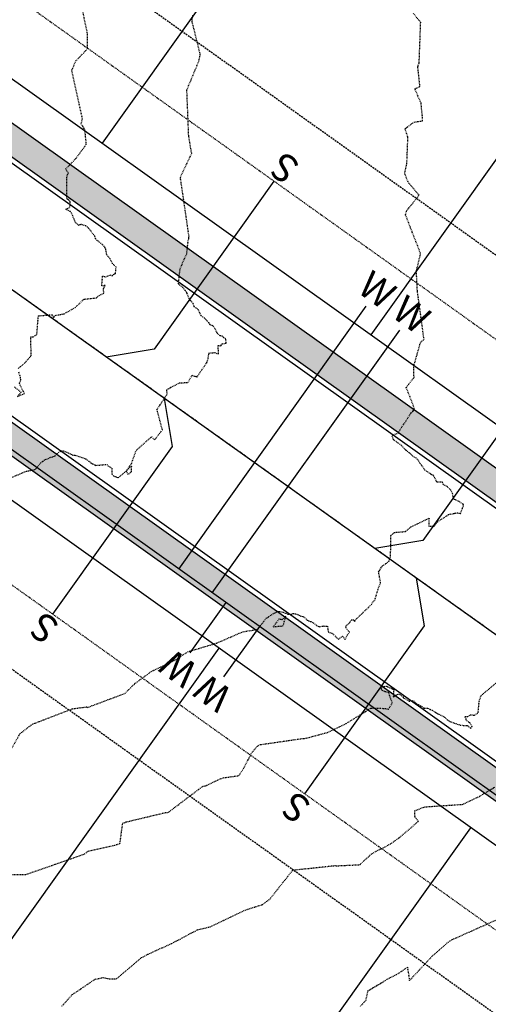
# Model space of a CAD drawing. Units: feet. Extents: x 2157724 to 2163912, y 13668102 to 13677796.
# Drawn here: x 2161256 to 2161324, y 13672613 to 13672756 of the extents above; entities that cross this region are included whole.
import ezdxf
from ezdxf import colors
from ezdxf.entities.mleader import LeaderData, LeaderLine
from ezdxf.enums import TextEntityAlignment as Align
from ezdxf.math import Vec2, Vec3

# ---------------------------------------------------------------- set-up
doc = ezdxf.new("R2010")
doc.units = ezdxf.units.FT
doc.header["$MEASUREMENT"] = 0
for name, pattern in [('CENTER4', [0.5625, 0.375, -0.0625, 0.0625, -0.0625]), ('HIDDEN', [0.375, 0.25, -0.125]), ('HIDDEN2', [0.1875, 0.125, -0.0625])]:
    doc.linetypes.add(name, pattern=pattern)
for name, color, linetype in [('CE-TOPO-MINR', 39, 'HIDDEN2'), ('CP-ANNO-UTIL-U11', 21, 'Continuous'), ('CP-BLDG-SETBK-U3', 252, 'HIDDEN'), ('CP-PROP-LOT-U3', 252, 'Continuous'), ('CP-PROP-ROW-U3', 252, 'Continuous'), ('CP-ROAD-BACK-CURB-U3', 252, 'Continuous'), ('CP-ROAD-CTR-U3', 252, 'CENTER4'), ('CP-ROAD-FACE-CURB-U3', 252, 'Continuous'), ('CP-ROAD-SIDEWALK-U3', 252, 'Continuous'), ('CP-ROAD-SWALK-HATCH-U3', 252, 'Continuous'), ('CP-SSWR-LAT-U3', 252, 'Continuous'), ('CP-SSWR-PIPE-U3', 252, 'Continuous'), ('CP-UTIL-ESMT-U3', 252, 'HIDDEN2'), ('CP-WATR-LAT-U3', 252, 'Continuous'), ('CP-WATR-PIPE-8in-U3', 252, 'Continuous')]:
    doc.layers.add(name, color=color, linetype=linetype)
doc.styles.add('L80', font='Simplex.shx', dxfattribs={"height": 0.08})
doc.styles.add('SIMPLEX', font='simplex.shx')

# ---------------------------------------------------------------- blocks, each defined once
blk = doc.blocks.new('*U48')
at = {"flags": 128}
blk.add_lwpolyline([(-63.64, 645.53), (-63.64, 615.53), (-68.64, 610.53)], dxfattribs=at)
blk = doc.blocks.new('*U47')
at = {"flags": 128}
blk.add_lwpolyline([(-63.64, 645.53), (-63.64, 615.53), (-58.64, 610.53)], dxfattribs=at)
blk = doc.blocks.new('A$C860bb812')
at = {"layer": 'CP-WATR-LAT-U3'}
for p, q in [((20.25, -5.86), (20.25, 41.14)), ((26.25, -5.86), (26.25, 41.14))]:
    blk.add_line(p, q, dxfattribs=at)
at = {"layer": 'CP-WATR-LAT-U3', "style": 'L80'}
for p in [(20.17, 44), (26.31, 43.98)]:
    blk.add_text('W', height=4, rotation=360, dxfattribs=at).set_placement(p, align=Align.MIDDLE_CENTER)
blk = doc.blocks.new('A$C04adaa96')
at = {"layer": 'CP-WATR-LAT-U3'}
for p, q in [((-6.64, 14.51), (0.69, 9.28)), ((-10.12, 9.63), (-2.8, 4.4))]:
    blk.add_line(p, q, dxfattribs=at)
at = {"layer": 'CP-WATR-LAT-U3', "style": 'L80'}
for p in [(3.06, 7.7), (-0.52, 2.71)]:
    blk.add_text('W', height=4, rotation=234.504, dxfattribs=at).set_placement(p, align=Align.MIDDLE_CENTER)

msp = doc.modelspace()

# ---------------------------------------------------------------- hatches: boundary and pattern name
at = {"layer": 'CP-ROAD-SWALK-HATCH-U3'}
h = msp.add_hatch(dxfattribs=at)
h.set_pattern_fill('AR-CONC', color=256, scale=0.8)
h.set_pattern_definition([(104.50406, (2160894.8676, 13673190.2875), (3.74051, 4.380203), [0.6, -6.6]), (49.50406, (2160894.8676, 13673190.2875), (-5.54374, 2.590332), [0.48, -5.28]), (154.9555, (2160895.1793, 13673190.6525), (-1.80323, 6.970535), [0.50992, -5.609137]), (100.68826, (2160893.565, 13673191.2165), (6.03558, 6.18235), [0.9, -9.9]), (151.1397, (2160894.068, 13673191.732), (-2.003025, 10.61263), [0.76488, -8.41371]), (45.6882, (2160893.565, 13673191.2165), (-2.003025, 10.61263), [0.72, -7.92]), (75.50406, (2160894.355, 13673191.6356), (5.39509, 2.017577), [0.6, -6.6]), (20.50406, (2160894.355, 13673191.6356), (-3.592847, 4.953214), [0.48, -5.28]), (125.9555, (2160894.8047, 13673191.804), (1.802242, 6.97079), [0.50992, -5.609137]), (92.00406, (2160894.8676, 13673190.2875), (-2.1117374, 1.625546), [0, -5.216, 0, -5.36, 0, -5.3]), (62.00406, (2160894.8676, 13673190.2875), (-1.346903, 3.545545), [0, -3.056, 0, -5.096, 0, -2.02]), (22.00406, (2160893.8317, 13673188.835), (2.6265975, 3.3721496), [0, -2, 0, -6.24, 0, -8.28]), (12.00406, (2160893.3672, 13673188.1837), (2.056985, 4.263443), [0, -2.6, 0, -4.144, 0, -5.88])])
h.paths.add_polyline_path([(2161406.38, 13672430.44), (2161374.44, 13672385.66), (2161377.7, 13672383.34), (2161409.64, 13672428.12)])
h.paths.add_polyline_path([(2161466.4, 13672514.6), (2161406.38, 13672430.44), (2161409.64, 13672428.12), (2161470.6, 13672513.61, 0.003054), (2161470.77, 13672513.85)])
h.paths.add_polyline_path([(2160839.3, 13672993.62, 0.175668), (2160823.38, 13672998.06, -0.913983), (2160809.98, 13673078.12, 0.175668), (2160823.59, 13673087.5), (2160985.13, 13673314.01), (2161047.05, 13673399.1), (2161043.79, 13673401.43), (2160981.89, 13673316.35), (2160820.33, 13673089.82, -0.175668), (2160808.97, 13673081.99, 0.913983), (2160823.69, 13672994.07, -0.175668), (2160836.98, 13672990.37), (2161462.83, 13672544.02), (2161466.39, 13672546.31, 0.018948), (2161464.94, 13672547.43)])
h = msp.add_hatch(dxfattribs=at)
h.set_pattern_fill('AR-CONC', color=256, scale=0.8)
h.set_pattern_definition([(104.504058227, (0, 0), (3.7405105217, 4.38020331), [0.6, -6.6]), (49.504058227, (0, 0), (-5.5437402726, 2.5903319979), [0.48, -5.28]), (154.955502687, (0.3117, 0.365), (-1.803229711, 6.970535257), [0.509921536, -5.609136896]), (100.68825823, (-1.303, 0.929), (6.035578205, 6.1823490605), [0.9, -9.9]), (151.13969372, (-0.8, 1.444), (-2.003024613, 10.612628914), [0.764882736, -8.41371008]), (45.68822222, (-1.303, 0.929), (-2.0030246124, 10.612628908), [0.72, -7.920000008]), (75.504058227, (-0.5125, 1.348), (5.3950889203, 2.0175766506), [0.6, -6.6]), (20.504058227, (-0.5125, 1.348), (-3.5928466215, 4.9532140297), [0.48, -5.28]), (125.955502967, (-0.063, 1.516), (1.8022422751, 6.9707906254), [0.50992152, -5.609136896]), (92.004058227, (0, 0), (-2.11173744937, 1.6255462051), [0, -5.216, 0, -5.36, 0, -5.3]), (62.004058227, (0, 0), (-1.3469026308, 3.5455449261), [0, -3.056, 0, -5.096, 0, -2.02]), (22.004058227, (-1.0359, -1.4525), (2.62659745998, 3.37214963808), [0, -2, 0, -6.24, 0, -8.28]), (12.004058227, (-1.5004, -2.1038), (2.0569853294, 4.2634430632), [0, -2.6, 0, -4.144, 0, -5.88])])
h.paths.add_polyline_path([(2161483.23, 13672573.07), (2160857.14, 13673019.59), (2160859.47, 13673022.85), (2161484.54, 13672577.06)])

# ---------------------------------------------------------------- linework, layer by layer
at = {"layer": 'CE-TOPO-MINR', "color": 39, "linetype": 'HIDDEN2', "lineweight": -3}
for points, elevation in [([(2161252.66, 13672688.78), (2161256.31, 13672690.42), (2161257.86, 13672690.76), (2161258.6, 13672691.66), (2161259.28, 13672692.19), (2161259.7, 13672692.33), (2161260.07, 13672692.51), (2161260.74, 13672692.69), (2161260.83, 13672692.93), (2161261.6, 13672693.46), (2161261.91, 13672693.45), (2161262.54, 13672693.2), (2161262.63, 13672693.18), (2161263.28, 13672692.81), (2161263.6, 13672692.83), (2161265.17, 13672692.28), (2161266.13, 13672691.56), (2161266.18, 13672691.56), (2161266.48, 13672691.43), (2161266.52, 13672691.38), (2161266.65, 13672691.34), (2161268.25, 13672691.47), (2161268.38, 13672691.28), (2161268.97, 13672690.95), (2161268.99, 13672690.06), (2161269.21, 13672689.83), (2161269.47, 13672689.7), (2161269.67, 13672689.64), (2161269.91, 13672689.53), (2161271.06, 13672690.51), (2161271.81, 13672691.21), (2161271.78, 13672690.38), (2161271.39, 13672690.03), (2161271.06, 13672690.51), (2161271.83, 13672691.58), (2161272.51, 13672693.51), (2161274.77, 13672695.51), (2161275.19, 13672695.03), (2161276.32, 13672696.52), (2161275.54, 13672699.46), (2161277.01, 13672701.69), (2161276.98, 13672702.38), (2161278.84, 13672703.36), (2161280.04, 13672703.38), (2161280.65, 13672704.45), (2161281.35, 13672704.19), (2161282.86, 13672706.39), (2161282.97, 13672706.88), (2161283, 13672706.98), (2161283.1, 13672707.68), (2161283.93, 13672707.74), (2161284.49, 13672707.57), (2161284.45, 13672708.76), (2161284.84, 13672708.75), (2161285.04, 13672709.04), (2161285.61, 13672709.13), (2161285.55, 13672709.74), (2161285.27, 13672709.9), (2161285.19, 13672709.98), (2161285.06, 13672710.15), (2161284.72, 13672710.17), (2161284.3, 13672710.59), (2161283.96, 13672711.24), (2161283.69, 13672711.63), (2161283.3, 13672711.76), (2161283.1, 13672712.09), (2161282.52, 13672712.69), (2161282.45, 13672712.78), (2161281.97, 13672713.1), (2161281.56, 13672713.95), (2161281.42, 13672714.1), (2161280.96, 13672714.41), (2161280.92, 13672714.59), (2161280.81, 13672714.9), (2161280.48, 13672715.26), (2161280.3, 13672715.37), (2161279.88, 13672716.46), (2161279.68, 13672716.78), (2161279.63, 13672716.8), (2161279.28, 13672717.24), (2161278.66, 13672717.75), (2161278.91, 13672719.97), (2161279.88, 13672722.17), (2161280.1, 13672724.19), (2161280.16, 13672724.28), (2161280.16, 13672724.42), (2161280.21, 13672724.61), (2161278.95, 13672733.21), (2161279.02, 13672733.41), (2161280.59, 13672736.73), (2161280.16, 13672739.28), (2161279.89, 13672745.96), (2161281.61, 13672750.1), (2161281.84, 13672751.15), (2161280.66, 13672755.93), (2161280.75, 13672756.83)], 569), ([(2161254.45, 13672650.22), (2161255.6, 13672652.28), (2161257.42, 13672653.67), (2161263.23, 13672655.92), (2161265.27, 13672656.18), (2161265.38, 13672656.09), (2161270.88, 13672658.15), (2161272.29, 13672659.55), (2161274.7, 13672661.32), (2161278.08, 13672662.95), (2161280.03, 13672664.21), (2161284.3, 13672665.5), (2161288.04, 13672667.13), (2161290.15, 13672667.45), (2161291.45, 13672669.09), (2161292.41, 13672669.72), (2161293.1, 13672670.1), (2161293.88, 13672669.99), (2161294.6, 13672669.66), (2161295.25, 13672669.71), (2161295.38, 13672669.8), (2161296, 13672669.65), (2161296.37, 13672669.45), (2161296.86, 13672669.3), (2161297.04, 13672669.19), (2161297.4, 13672668.79), (2161297.91, 13672668.6), (2161298.28, 13672668.43), (2161298.76, 13672668.05), (2161299.15, 13672667.84), (2161299.73, 13672667.96), (2161300.34, 13672667.94), (2161300.45, 13672667.12), (2161301.08, 13672666.86), (2161301.93, 13672666.03), (2161302.54, 13672666.46), (2161302.93, 13672665.98), (2161303.26, 13672666.65), (2161303.54, 13672667.04), (2161303.05, 13672667.68), (2161303.01, 13672667.93), (2161303.56, 13672668.41), (2161303.72, 13672668.65), (2161303.82, 13672668.88), (2161304.16, 13672668.84), (2161304.29, 13672668.61), (2161304.59, 13672669.02), (2161306.74, 13672671.08), (2161306.93, 13672671.47), (2161307.24, 13672671.71), (2161307.71, 13672673.3), (2161308.08, 13672674.23), (2161307.79, 13672675.81), (2161308.3, 13672676.68), (2161309.25, 13672677.32), (2161309.53, 13672677.92), (2161309.57, 13672681.14), (2161310.07, 13672681.57), (2161311.71, 13672681.72), (2161312.5, 13672682.38), (2161315.12, 13672683.64), (2161315.09, 13672682.49), (2161315.31, 13672682.5), (2161315.85, 13672682.48), (2161316.37, 13672683.12), (2161317.99, 13672684.19), (2161318.83, 13672684.36), (2161318.97, 13672684.4), (2161319.2, 13672684.44), (2161319.72, 13672684.34), (2161320, 13672685.12), (2161320.16, 13672685.49), (2161320.12, 13672685.66), (2161320.08, 13672685.68), (2161320.03, 13672685.71), (2161319.49, 13672686.07), (2161318.96, 13672686.34), (2161318.82, 13672686.38), (2161318.7, 13672686.49), (2161318.55, 13672687.23), (2161318.29, 13672687.73), (2161317.68, 13672688.32), (2161317.23, 13672688.52), (2161317.08, 13672688.88), (2161316.28, 13672688.91), (2161315.84, 13672689.71), (2161315.8, 13672689.88), (2161315.55, 13672689.95), (2161314.53, 13672690.64), (2161313.81, 13672691.66), (2161313.6, 13672692.03), (2161313.28, 13672692.39), (2161312.88, 13672692.57), (2161312.58, 13672692.89), (2161311.83, 13672693.49), (2161311.69, 13672693.58), (2161311.22, 13672694.1), (2161311.11, 13672694.25), (2161310.03, 13672695.01), (2161309.97, 13672695.07), (2161309.96, 13672695.08), (2161309.76, 13672695.6), (2161310.16, 13672695.88), (2161310.64, 13672696), (2161310.71, 13672696.23), (2161312.66, 13672699.17), (2161312.78, 13672699.19), (2161312.86, 13672699.32), (2161312.86, 13672699.38), (2161312.97, 13672699.53), (2161312.98, 13672699.61), (2161312.93, 13672699.81), (2161311.81, 13672702.68), (2161312.94, 13672704.13), (2161312.92, 13672705.81), (2161313.88, 13672709.21), (2161314.4, 13672709.65), (2161313.43, 13672716.71), (2161313.28, 13672719.61), (2161313.88, 13672722.03), (2161313.88, 13672722.2), (2161311.7, 13672727.8), (2161311.87, 13672728.39), (2161313.68, 13672730.65), (2161312.07, 13672732.56), (2161311.59, 13672733.84), (2161311.9, 13672735.2), (2161312.05, 13672739.12), (2161311.64, 13672740.33), (2161312.95, 13672741.3), (2161314.16, 13672741.47), (2161314.15, 13672742.17), (2161313.97, 13672744.05), (2161313.07, 13672746.11), (2161313.81, 13672746.47), (2161313.49, 13672749.34), (2161313.69, 13672749.89), (2161313.91, 13672755.78), (2161312.87, 13672757.1)], 571), ([(2161255.34, 13672705.43), (2161256.21, 13672706.14), (2161257.24, 13672707.3), (2161257.17, 13672710.03), (2161257.54, 13672710.03), (2161258.06, 13672710.37), (2161258.28, 13672713.1), (2161260.31, 13672713.27), (2161260.49, 13672712.81), (2161260.74, 13672713.16), (2161262.03, 13672713.39), (2161263.63, 13672714.29), (2161264.91, 13672715.52), (2161266.74, 13672715.71), (2161267.11, 13672716.05), (2161267.82, 13672716.38), (2161267.74, 13672717.04), (2161268, 13672717.51), (2161267.51, 13672717.45), (2161267.63, 13672718.88), (2161268.1, 13672718.79), (2161268.7, 13672719.04), (2161269.01, 13672718.92), (2161269.32, 13672719.2), (2161269.51, 13672719.21), (2161269.58, 13672720.2), (2161269.05, 13672720.7), (2161268.71, 13672721.41), (2161268.23, 13672721.97), (2161268.1, 13672722.77), (2161267.87, 13672723.2), (2161267.6, 13672723.47), (2161266.84, 13672724.08), (2161266.61, 13672724.31), (2161266.49, 13672724.69), (2161265.6, 13672725.86), (2161265.19, 13672726.18), (2161264.48, 13672726.39), (2161264.31, 13672726.35), (2161264.19, 13672726.26), (2161263.65, 13672726.72), (2161263.3, 13672727.64), (2161262.94, 13672728.3), (2161262.29, 13672728.6), (2161262.88, 13672728.89), (2161262.9, 13672729.74), (2161262.7, 13672729.95), (2161262.47, 13672730.08), (2161262.42, 13672730.4), (2161262.4, 13672733.16), (2161262.52, 13672733.64), (2161262.67, 13672733.89), (2161262.25, 13672734.45), (2161263.74, 13672736), (2161265.26, 13672738.05), (2161265.05, 13672740.19), (2161264.53, 13672741.02), (2161264.69, 13672741.8), (2161263.14, 13672748.87), (2161263.29, 13672749.13), (2161263.7, 13672750.16), (2161265.41, 13672751.93), (2161265.45, 13672754.04), (2161264.7, 13672757.66)], 568), ([(2161254.8, 13672702.76), (2161255.76, 13672701.99), (2161255.25, 13672701.37), (2161255.94, 13672701.67), (2161256.27, 13672701.78), (2161256.11, 13672702.09), (2161256.06, 13672702.1), (2161255.53, 13672703.31), (2161255.71, 13672703.74), (2161255.7, 13672704.12), (2161255.41, 13672704.95)], 568), ([(2161250.48, 13672631.68), (2161256.55, 13672631.82), (2161265, 13672634.78), (2161265.53, 13672635.21), (2161269.41, 13672636.07), (2161270.15, 13672636.32), (2161270.56, 13672639.26), (2161271.05, 13672639.44), (2161276.72, 13672640.8), (2161277.16, 13672640.82), (2161282.21, 13672644.63), (2161282.61, 13672644.71), (2161284.33, 13672645.54), (2161285.19, 13672645.87), (2161287.43, 13672646.18), (2161287.99, 13672646.96), (2161289.36, 13672649.54), (2161290.13, 13672650.43), (2161290.57, 13672650.7), (2161296.82, 13672651.6), (2161297.04, 13672651.58), (2161300.34, 13672652.47), (2161303.08, 13672653.77), (2161306.66, 13672656), (2161308.74, 13672655.97), (2161309.22, 13672655.87), (2161309.8, 13672656.78), (2161309.55, 13672657.34), (2161309.27, 13672658.26), (2161308.67, 13672658.41), (2161308.27, 13672658.59), (2161308.16, 13672658.88), (2161308.33, 13672659.19), (2161308.6, 13672659.17), (2161308.98, 13672659.2), (2161309.09, 13672659.09), (2161309.53, 13672658.95), (2161309.99, 13672658.7), (2161309.93, 13672657.64), (2161310.7, 13672658.1), (2161311.34, 13672657.64), (2161311.35, 13672657.51), (2161311.51, 13672657.48), (2161312.23, 13672657.02), (2161312.85, 13672657.1), (2161313.22, 13672656.72), (2161313.52, 13672656.53), (2161313.88, 13672656.36), (2161314.39, 13672656.02), (2161314.92, 13672655.99), (2161315.25, 13672655.83), (2161315.6, 13672655.72), (2161316.08, 13672655.37), (2161316.43, 13672655.17), (2161316.53, 13672655.13), (2161317.36, 13672654.71), (2161317.83, 13672654.28), (2161318.17, 13672654.06), (2161319.65, 13672653.53), (2161320.71, 13672653.46), (2161321.18, 13672653.05), (2161321.38, 13672653.33), (2161321.09, 13672653.85), (2161320.52, 13672654.25), (2161320.55, 13672654.31), (2161320.53, 13672654.38), (2161320.35, 13672654.78), (2161320.79, 13672654.78), (2161321.12, 13672655.04), (2161321.74, 13672654.99), (2161322.27, 13672655.31), (2161322.42, 13672656.97), (2161322.68, 13672657.81), (2161325.61, 13672660.31)], 572), ([(2161261.68, 13672612.62), (2161263.22, 13672614.31), (2161266.55, 13672616.57), (2161267.71, 13672616.79), (2161268.59, 13672616.62), (2161269.66, 13672616.62), (2161273.31, 13672619.71), (2161274.26, 13672620.22), (2161277.7, 13672621.76), (2161281.42, 13672623.74), (2161283.26, 13672624.18), (2161288.35, 13672626.61), (2161290.89, 13672627.42), (2161291.96, 13672628.22), (2161295.31, 13672632.44), (2161301.4, 13672633.09), (2161301.67, 13672633.06), (2161305.04, 13672633.22), (2161306.83, 13672634.86), (2161309.47, 13672636.21), (2161310.87, 13672637.21), (2161313.58, 13672639.53), (2161313.09, 13672640.14), (2161313.03, 13672641.05), (2161314.48, 13672641.64), (2161319.96, 13672642), (2161322.45, 13672643.17), (2161324.74, 13672644.54)], 573), ([(2161305.13, 13672612.63), (2161305.94, 13672613.47), (2161306.24, 13672614.87), (2161309.49, 13672616.8), (2161310.39, 13672617.22), (2161311.98, 13672618.29), (2161312.27, 13672616.35), (2161315.64, 13672619.97), (2161317.91, 13672621.95), (2161318.5, 13672622.32), (2161324.81, 13672625.14)], 574)]:
    msp.add_lwpolyline(points, dxfattribs=dict(at, elevation=elevation))
at = {"layer": 'CE-TOPO-MINR', "color": 39, "linetype": 'HIDDEN2', "lineweight": -3, "elevation": 571}
msp.add_lwpolyline([(2161293.28, 13672668.94), (2161292.47, 13672667.86), (2161293.84, 13672667.98), (2161294, 13672668.33), (2161294, 13672668.37), (2161294.3, 13672669.36), (2161293.72, 13672668.87), (2161293.57, 13672668.92), (2161293.28, 13672668.94)], close=True, dxfattribs=at)
at = {"layer": 'CP-BLDG-SETBK-U3'}
msp.add_line((2161452.03, 13672520.71), (2160823.77, 13672968.78), dxfattribs=at)
at = {"layer": 'CP-BLDG-SETBK-U3', "elevation": 0, "flags": 128}
msp.add_lwpolyline([(2160861.78, 13673052.21), (2161504.29, 13672593.99)], dxfattribs=at)
at = {"layer": 'CP-PROP-LOT-U3'}
for p, q in [((2161267.62, 13672738.21), (2161337.3, 13672835.9)), ((2161306.7, 13672710.33), (2161376.38, 13672808.03)), ((2161284.53, 13672664.74), (2161214.85, 13672567.04)), ((2161321.16, 13672638.61), (2161251.49, 13672540.91))]:
    msp.add_line(p, q, dxfattribs=at)
at = {"layer": 'CP-PROP-ROW-U3'}
msp.add_line((2161459.57, 13672539.9), (2160833.93, 13672986.09), dxfattribs=at)
at = {"layer": 'CP-PROP-ROW-U3', "elevation": 0, "flags": 128}
msp.add_lwpolyline([(2161627.96, 13672776), (2160992.91, 13673228.91, 0.414214), (2160971.99, 13673225.4), (2160856.44, 13673063.39, 0.414214), (2160862.52, 13673027.12), (2161488.6, 13672580.61, 0.414214), (2161509.52, 13672584.11), (2161631.46, 13672755.08, 0.414214), (2161627.96, 13672776)], format="xyb", dxfattribs=at)
at = {"layer": 'CP-ROAD-BACK-CURB-U3', "flags": 128}
msp.add_lwpolyline([(2161377.7, 13672383.34), (2161470.6, 13672513.61, 0.414214), (2161464.94, 13672547.43), (2160839.3, 13672993.62, 0.175668), (2160823.38, 13672998.06, -0.913983), (2160809.98, 13673078.12, 0.175668), (2160823.59, 13673087.5), (2160985.13, 13673314.01), (2161047.05, 13673399.11)], format="xyb", dxfattribs=at)
at = {"layer": 'CP-ROAD-BACK-CURB-U3', "elevation": 0, "flags": 128}
msp.add_lwpolyline([(2160857.14, 13673019.59), (2161483.23, 13672573.07, 0.414214), (2161517.05, 13672578.74), (2161638.99, 13672749.71, 0.414214), (2161633.33, 13672783.53), (2160998.29, 13673236.44, 0.414214), (2160964.46, 13673230.78), (2160848.91, 13673068.76, 0.414214)], format="xyb", close=True, dxfattribs=at)
at = {"layer": 'CP-ROAD-CTR-U3'}
msp.add_line((2161506.65, 13672537.03), (2160806.48, 13673036.38), dxfattribs=at)
at = {"layer": 'CP-ROAD-FACE-CURB-U3', "flags": 128}
msp.add_lwpolyline([(2161378.31, 13672382.9), (2161471.21, 13672513.17, 0.414214), (2161465.38, 13672548.04), (2160839.74, 13672994.24, 0.175668), (2160823.32, 13672998.81, -0.913983), (2160810.17, 13673077.39, 0.175668), (2160824.2, 13673087.06), (2160985.74, 13673313.57), (2161047.66, 13673398.67)], format="xyb", dxfattribs=at)
at = {"layer": 'CP-ROAD-FACE-CURB-U3', "elevation": 0, "flags": 128}
msp.add_lwpolyline([(2160856.71, 13673018.98), (2161482.8, 13672572.46, 0.414214), (2161517.67, 13672578.3), (2161639.6, 13672749.27, 0.414214), (2161633.76, 13672784.14), (2160998.72, 13673237.05, 0.414214), (2160963.85, 13673231.21), (2160848.3, 13673069.19, 0.414214), (2160856.71, 13673018.98)], format="xyb", dxfattribs=at)
at = {"layer": 'CP-ROAD-SIDEWALK-U3'}
msp.add_line((2160859.47, 13673022.85), (2161484.54, 13672577.06), dxfattribs=at)
at = {"layer": 'CP-ROAD-SIDEWALK-U3', "flags": 128}
msp.add_lwpolyline([(2161461.6, 13672544.9), (2160836.98, 13672990.37, 0.175668), (2160823.69, 13672994.07, -0.482918), (2160776.06, 13673045.5, -0.482918)], format="xyb", dxfattribs=at)
at = {"layer": 'CP-SSWR-PIPE-U3'}
msp.add_line((2161205.41, 13672751.87), (2161506.65, 13672537.03), dxfattribs=at)
at = {"layer": 'CP-UTIL-ESMT-U3'}
msp.add_line((2161453.76, 13672531.76), (2160828.13, 13672977.95), dxfattribs=at)
at = {"layer": 'CP-UTIL-ESMT-U3', "elevation": 0, "flags": 128}
msp.add_lwpolyline([(2161622.15, 13672767.86), (2160987.11, 13673220.77, 0.414214), (2160980.13, 13673219.6), (2160864.59, 13673057.58, 0.414214), (2160868.32, 13673035.26), (2161494.41, 13672588.75, 0.414214), (2161501.38, 13672589.92), (2161623.32, 13672760.89, 0.414214)], format="xyb", close=True, dxfattribs=at)
at = {"layer": 'CP-WATR-PIPE-8in-U3'}
msp.add_line((2161506.2, 13672514.01), (2161178.1, 13672748.01), dxfattribs=at)

# ---------------------------------------------------------------- block references
at = {"layer": 'CP-SSWR-LAT-U3'}
for name, p, rotation in [('*U48', (2160969.55, 13672170.18), 324.5040122272659), ('*U48', (2161008.63, 13672142.31), 324.5040122272659), ('*U47', (2161583.41, 13673232.18), 144.504012225981), ('*U47', (2161620.05, 13673206.05), 144.504012225981)]:
    msp.add_blockref(name, p, dxfattribs=dict(at, rotation=rotation))
at = {"layer": 'CP-WATR-LAT-U3'}
for name, p, rotation in [('A$C860bb812', (2161265.62, 13672692.78), 324.5040122253645), ('A$C04adaa96', (2161275.94, 13672661.24), 270.000000021142)]:
    msp.add_blockref(name, p, dxfattribs=dict(at, rotation=rotation))

# ---------------------------------------------------------------- texts
at = {"layer": 'CP-SSWR-LAT-U3', "style": 'L80'}
for p in [(2161294.1, 13672734.59), (2161259.12, 13672667.65), (2161295.76, 13672641.52)]:
    msp.add_text('S', height=4, rotation=144.504, dxfattribs=at).set_placement(p, align=Align.MIDDLE_CENTER)

# ---------------------------------------------------------------- leaders
at = {"layer": 'CP-ANNO-UTIL-U11'}
ml = msp.add_multileader_mtext('Standard', dxfattribs=at)
ml.set_content('\\pxsm0.8;CHANNEL \\PEASEMENT\\P(VOL 5185, \\PPG 854 DR)', color=256, style='SIMPLEX')
ml.set_leader_properties()
ml.build(insert=Vec2(0, 0))
ml.multileader.update_dxf_attribs({"dogleg_length": 0.05, "arrow_head_size": 3.5, "scale": 50})
ctx = ml.context
ctx.base_point, ctx.scale, ctx.arrow_head_size, ctx.landing_gap_size, ctx.plane_origin, ctx.plane_x_axis, ctx.plane_y_axis = Vec3(2162261.66, 13673604.39, 583), 50, 3.5, 0, Vec3(2162278.5, 13673480.32, 583), Vec3(0.580646, 0.814156), Vec3(-0.814156, 0.580646)
ctx.text_align_type = 2
notes = []
notes.append((ctx, [(0, (1, 1, 0), (2162284.02, 13673635.74, 583), (-0.580646, -0.814156), 2.5, [(1, [(2162297.52, 13673691.29, 583), (2162282.31, 13673654.25, 583)], 0, [])])]))
ctx.mtext.insert, ctx.mtext.text_direction, ctx.mtext.rotation, ctx.mtext.width, ctx.mtext.defined_height, ctx.mtext.alignment, ctx.mtext.line_spacing_factor, ctx.mtext.flow_direction = Vec3(2162280.39, 13673635.25, 583), Vec3(0.580646, 0.814156), 0.004433, 40.9931, 18.73, 3, 3, 5
ml = msp.add_multileader_mtext('Standard', dxfattribs=at)
ml.set_content('\\pxsm0.8;EXIST EDGE\\POF PVMT', color=256, style='SIMPLEX')
ml.set_leader_properties()
ml.build(insert=Vec2(0, 0))
ml.multileader.update_dxf_attribs({"dogleg_length": 0.05, "arrow_head_size": 3.5, "scale": 50})
ctx = ml.context
ctx.base_point, ctx.scale, ctx.arrow_head_size, ctx.landing_gap_size, ctx.plane_origin, ctx.plane_x_axis, ctx.plane_y_axis = Vec3(2162421.25, 13673475.56), 50, 3.5, 0, Vec3(2162463.58, 13673394.2), Vec3(0.580646, 0.814156), Vec3(-0.814156, 0.580646)
ctx.text_align_type = 2
notes.append((ctx, [(1, (1, 1, 0), (2162419.8, 13673473.53), (0.580646, 0.814156), 2.5, [(1, [(2162441.17, 13673520.74)], 0, []), (0, [(2162427.97, 13673457.69)], 0, [])])]))
ctx.mtext.insert, ctx.mtext.text_direction, ctx.mtext.rotation, ctx.mtext.width, ctx.mtext.defined_height, ctx.mtext.alignment, ctx.mtext.line_spacing_factor, ctx.mtext.flow_direction = Vec3(2162439.31, 13673504.33), Vec3(0.580646, 0.814156), 0.004433, 107.2681, 18.73, 3, 3, 5
ml = msp.add_multileader_mtext('Standard', dxfattribs=at)
ml.set_content('\\pxsm0.8;VARIABLE WIDTH PERNANENT WATER EASEMENT\\P(DOC NO 20210173966 OPR)', color=256, style='SIMPLEX')
ml.set_leader_properties()
ml.build(insert=Vec2(0, 0))
ml.multileader.update_dxf_attribs({"dogleg_length": 0.05, "arrow_head_size": 3.5, "scale": 50})
ctx = ml.context
ctx.base_point, ctx.scale, ctx.arrow_head_size, ctx.landing_gap_size, ctx.plane_origin, ctx.plane_x_axis, ctx.plane_y_axis = Vec3(2162364.25, 13673324.92), 50, 3.5, 0, Vec3(2162395.67, 13673336.45), Vec3(0.580646, 0.814156), Vec3(-0.814156, 0.580646)
ctx.text_align_type = 2
notes.append((ctx, [(0, (1, 1, 0), (2162416.91, 13673398.75), (-0.580646, -0.814156), 2.5, [(1, [(2162371.7, 13673460.58), (2162364.62, 13673464.43)], 0, [])])]))
ctx.mtext.insert, ctx.mtext.text_direction, ctx.mtext.rotation, ctx.mtext.width, ctx.mtext.defined_height, ctx.mtext.alignment, ctx.mtext.line_spacing_factor, ctx.mtext.flow_direction = Vec3(2162413.29, 13673398.27), Vec3(0.580646, 0.814156), 0.004433, 107.2681, 18.73, 3, 3, 5
ml = msp.add_multileader_mtext('Standard', dxfattribs=at)
ml.set_content("\\pxsm0.8;6.00' RIGHT-OF-WAY\\PDEDICATION", color=256, style='SIMPLEX')
ml.set_leader_properties()
ml.build(insert=Vec2(0, 0))
ml.multileader.update_dxf_attribs({"dogleg_length": 0.05, "arrow_head_size": 3.5, "scale": 50})
ctx = ml.context
ctx.base_point, ctx.scale, ctx.arrow_head_size, ctx.landing_gap_size, ctx.plane_origin, ctx.plane_x_axis, ctx.plane_y_axis = Vec3(2162267.79, 13673283.37), 50, 3.5, 0, Vec3(2162334.02, 13673246.95), Vec3(0.580646, 0.814156), Vec3(-0.814156, 0.580646)
ctx.text_align_type = 2
notes.append((ctx, [(0, (1, 1, 0), (2162307.07, 13673338.44), (-0.580646, -0.814156), 2.5, [(1, [(2162304.1, 13673365.8), (2162299.61, 13673369.47)], 0, [])])]))
ctx.mtext.insert, ctx.mtext.text_direction, ctx.mtext.rotation, ctx.mtext.width, ctx.mtext.alignment, ctx.mtext.line_spacing_factor, ctx.mtext.flow_direction = Vec3(2162303.99, 13673337.57), Vec3(0.580646, 0.814156), 0.004433, 67.7012, 3, 3, 5
ml = msp.add_multileader_mtext('Standard', dxfattribs=at)
ml.set_content("\\pxsm0.8;6.00' RIGHT-OF-WAY\\PDEDICATION", color=256, style='SIMPLEX')
ml.set_leader_properties()
ml.build(insert=Vec2(0, 0))
ml.multileader.update_dxf_attribs({"dogleg_length": 0.05, "arrow_head_size": 3.5, "scale": 50})
ctx = ml.context
ctx.base_point, ctx.scale, ctx.arrow_head_size, ctx.landing_gap_size, ctx.plane_origin, ctx.plane_x_axis, ctx.plane_y_axis = Vec3(2162053.1, 13672978.85), 50, 3.5, 0, Vec3(2162119.34, 13672942.43), Vec3(0.580646, 0.814156), Vec3(-0.814156, 0.580646)
ctx.text_align_type = 2
notes.append((ctx, [(0, (1, 1, 0), (2162092.38, 13673033.92), (-0.580646, -0.814156), 2.5, [(1, [(2162081.65, 13673053.58), (2162071.92, 13673050.59)], 0, [])])]))
ctx.mtext.insert, ctx.mtext.text_direction, ctx.mtext.rotation, ctx.mtext.width, ctx.mtext.alignment, ctx.mtext.line_spacing_factor, ctx.mtext.flow_direction = Vec3(2162089.3, 13673033.04), Vec3(0.580646, 0.814156), 0.004433, 67.7012, 3, 3, 5
ml = msp.add_multileader_mtext('Standard', dxfattribs=at)
ml.set_content('\\pxsm0.8;EDGE\\POF PVMT', color=256, style='SIMPLEX')
ml.set_leader_properties()
ml.build(insert=Vec2(0, 0))
ml.multileader.update_dxf_attribs({"dogleg_length": 0.05, "arrow_head_size": 3.5, "scale": 50})
ctx = ml.context
ctx.base_point, ctx.scale, ctx.arrow_head_size, ctx.landing_gap_size, ctx.plane_origin, ctx.plane_x_axis, ctx.plane_y_axis = Vec3(2161641.16, 13672795.58), 50, 3.5, 0, Vec3(2161679.06, 13672708.02), Vec3(0.580646, 0.814156), Vec3(-0.814156, 0.580646)
ctx.text_align_type = 2
notes.append((ctx, [(0, (1, 1, 0), (2161657.87, 13672819.02), (-0.580646, -0.814156), 2.5, [(0, [(2161709.75, 13672804.58), (2161693.46, 13672816.19)], 0, [])])]))
ctx.mtext.insert, ctx.mtext.text_direction, ctx.mtext.rotation, ctx.mtext.width, ctx.mtext.defined_height, ctx.mtext.alignment, ctx.mtext.line_spacing_factor, ctx.mtext.flow_direction = Vec3(2161654.79, 13672818.14), Vec3(0.580646, 0.814156), 0.004433, 107.2681, 18.73, 3, 3, 5
ml = msp.add_multileader_mtext('Standard', dxfattribs=at)
ml.set_content('\\pxsm0.8;EXIST EDGE\\POF PVMT', color=256, style='SIMPLEX')
ml.set_leader_properties()
ml.build(insert=Vec2(0, 0))
ml.multileader.update_dxf_attribs({"dogleg_length": 0.05, "arrow_head_size": 3.5, "scale": 50})
ctx = ml.context
ctx.base_point, ctx.scale, ctx.arrow_head_size, ctx.landing_gap_size, ctx.plane_origin, ctx.plane_x_axis, ctx.plane_y_axis = Vec3(2161910.69, 13672769.88), 50, 3.5, 0, Vec3(2161953.01, 13672688.52), Vec3(0.580646, 0.814156), Vec3(-0.814156, 0.580646)
ctx.text_align_type = 2
notes.append((ctx, [(1, (1, 1, 0), (2161909.24, 13672767.85), (0.580646, 0.814156), 2.5, [(1, [(2161930.61, 13672815.06)], 0, []), (0, [(2161917.83, 13672741.7)], 0, [])])]))
ctx.mtext.insert, ctx.mtext.text_direction, ctx.mtext.rotation, ctx.mtext.width, ctx.mtext.defined_height, ctx.mtext.alignment, ctx.mtext.line_spacing_factor, ctx.mtext.flow_direction = Vec3(2161928.75, 13672798.65), Vec3(0.580646, 0.814156), 0.004433, 107.2681, 18.73, 3, 3, 5
ml = msp.add_multileader_mtext('Standard', dxfattribs=at)
ml.set_content('\\pxsm0.8;VARIABLE WIDTH PERMANENT\\PWATER EASEMENT\\P(DOC NO 20210173965 OPR)', color=256, style='SIMPLEX')
ml.set_leader_properties()
ml.build(insert=Vec2(0, 0))
ml.multileader.update_dxf_attribs({"dogleg_length": 0.05, "arrow_head_size": 3.5, "scale": 50})
ctx = ml.context
ctx.base_point, ctx.scale, ctx.arrow_head_size, ctx.landing_gap_size, ctx.plane_origin, ctx.plane_x_axis, ctx.plane_y_axis = Vec3(2161786.62, 13672724), 50, 3.5, 0, Vec3(2161879.81, 13672674.28), Vec3(0.580646, 0.814156), Vec3(-0.814156, 0.580646)
ctx.text_align_type = 2
notes.append((ctx, [(0, (1, 1, 0), (2161839.5, 13672798.14), (-0.580646, -0.814156), 2.5, [(1, [(2161890.23, 13672785.49), (2161885.42, 13672792.52)], 0, [])])]))
ctx.mtext.insert, ctx.mtext.text_direction, ctx.mtext.rotation, ctx.mtext.width, ctx.mtext.defined_height, ctx.mtext.alignment, ctx.mtext.line_spacing_factor, ctx.mtext.flow_direction = Vec3(2161835.88, 13672797.66), Vec3(0.580646, 0.814156), 0.004433, 107.2681, 18.73, 3, 3, 5
for ctx, leaders in notes:
    for number, flags, end, landing, length, lines in leaders:
        leader = LeaderData()
        leader.index, (leader.has_last_leader_line, leader.has_dogleg_vector, leader.attachment_direction) = number, flags
        leader.last_leader_point, leader.dogleg_vector, leader.dogleg_length = Vec3(end), Vec3(landing), length
        for number, points, colour, breaks in lines:
            line = LeaderLine()
            line.index, line.vertices, line.color, line.breaks = number, Vec3.list(points), colors.encode_raw_color(colour), breaks
            leader.lines.append(line)
        ctx.leaders.append(leader)

doc.saveas('drawing.dxf')
